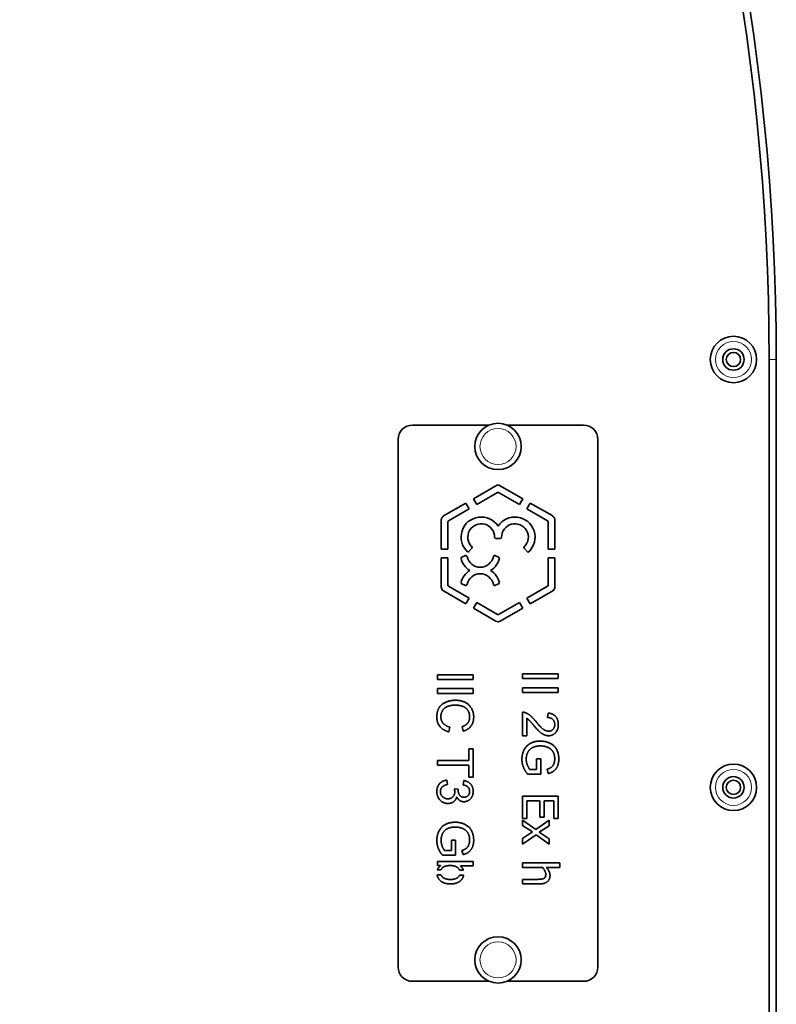
# Model space of a CAD drawing. Units: millimetres. Extents: x -498 to 3806, y -772 to 2509.
# Drawn here: x 1347 to 1453, y -160 to -22 of the extents above; entities that cross this region are included whole.
import ezdxf

# ---------------------------------------------------------------- set-up
doc = ezdxf.new("R2010")
doc.units = ezdxf.units.MM
doc.layers.add('Widoczne (ISO)', color=1, linetype='Continuous', lineweight=35)
doc.layers.add('Widoczne wąskie (ISO)', color=3, linetype='Continuous', lineweight=9)

msp = doc.modelspace()

# ---------------------------------------------------------------- linework, layer by layer
at = {"layer": 'Widoczne (ISO)'}
for p, q in [((1451.64, -69.82), (1451.64, -261.92)), ((1452.64, -261.92), (1452.64, -69.82)), ((1401.64, -79.02), (1412.39, -79.02)), ((1414.89, -79.02), (1425.64, -79.02)), ((1399.64, -155.02), (1399.64, -81.02)), ((1427.64, -81.02), (1427.64, -155.02)), ((1410.18, -89.35), (1413.33, -87.53)), ((1413.96, -87.53), (1417.11, -89.35)), ((1410.65, -90.16), (1410.18, -89.35)), ((1413.57, -88.47), (1410.65, -90.16)), ((1416.64, -90.16), (1413.72, -88.47)), ((1417.11, -89.35), (1416.64, -90.16)), ((1405.99, -91.76), (1409.14, -89.95)), ((1409.61, -90.76), (1406.69, -92.44)), ((1409.14, -89.95), (1409.61, -90.76)), ((1417.68, -90.76), (1418.15, -89.95)), ((1420.59, -92.44), (1417.68, -90.76)), ((1418.15, -89.95), (1421.3, -91.76)), ((1405.68, -96.42), (1405.68, -92.31)), ((1421.61, -92.31), (1421.61, -96.42)), ((1406.62, -92.58), (1406.62, -96.42)), ((1420.67, -96.42), (1420.67, -92.58)), ((1413.97, -94.91), (1413.32, -94.91)), ((1406.62, -96.42), (1405.68, -96.42)), ((1409.97, -96.29), (1409.57, -96.76)), ((1417.72, -96.76), (1417.32, -96.29)), ((1421.61, -96.42), (1420.67, -96.42)), ((1405.68, -101.73), (1405.68, -97.62)), ((1405.68, -97.62), (1406.62, -97.62)), ((1406.62, -97.62), (1406.62, -101.46)), ((1408.56, -97.53), (1409.09, -97.33)), ((1413.2, -97.33), (1413.73, -97.53)), ((1420.67, -101.46), (1420.67, -97.62)), ((1420.67, -97.62), (1421.61, -97.62)), ((1421.61, -97.62), (1421.61, -101.73)), ((1406.69, -101.6), (1409.61, -103.28)), ((1409.09, -101.5), (1408.56, -101.3)), ((1413.73, -101.3), (1413.2, -101.5)), ((1417.68, -103.28), (1420.59, -101.6)), ((1409.14, -104.09), (1405.99, -102.27)), ((1409.61, -103.28), (1409.14, -104.09)), ((1418.15, -104.09), (1417.68, -103.28)), ((1421.3, -102.27), (1418.15, -104.09)), ((1410.18, -104.69), (1410.65, -103.88)), ((1413.33, -106.51), (1410.18, -104.69)), ((1410.65, -103.88), (1413.57, -105.56)), ((1413.72, -105.56), (1416.64, -103.88)), ((1417.11, -104.69), (1413.96, -106.51)), ((1416.64, -103.88), (1417.11, -104.69)), ((1405.14, -114.7), (1405.14, -114.03)), ((1405.14, -114.03), (1410.14, -114.03)), ((1410.14, -114.03), (1410.14, -114.7)), ((1417.07, -113.91), (1422.07, -113.91)), ((1417.07, -114.57), (1417.07, -113.91)), ((1422.07, -114.57), (1417.07, -114.57)), ((1422.07, -113.91), (1422.07, -114.57)), ((1410.14, -114.7), (1405.14, -114.7)), ((1405.14, -115.97), (1410.14, -115.97)), ((1405.14, -116.64), (1405.14, -115.97)), ((1410.14, -115.97), (1410.14, -116.64)), ((1417.07, -116.51), (1417.07, -115.85)), ((1417.07, -115.85), (1422.07, -115.85)), ((1422.07, -115.85), (1422.07, -116.51)), ((1410.14, -116.64), (1405.14, -116.64)), ((1422.07, -116.51), (1417.07, -116.51)), ((1417.07, -122.59), (1417.07, -119.28)), ((1420.58, -120.03), (1420.65, -119.4)), ((1406.9, -121.37), (1406.73, -122.03)), ((1408.77, -121.94), (1408.62, -121.29)), ((1417.67, -120.14), (1417.67, -122.59)), ((1417.67, -122.59), (1417.07, -122.59)), ((1409.55, -126.06), (1409.55, -124.41)), ((1409.55, -124.41), (1410.14, -124.41)), ((1410.14, -124.41), (1410.14, -128.37)), ((1405.14, -126.72), (1405.14, -126.06)), ((1405.14, -126.06), (1409.55, -126.06)), ((1409.55, -126.72), (1405.14, -126.72)), ((1409.55, -128.37), (1409.55, -126.72)), ((1419.03, -127.31), (1419.03, -125.84)), ((1419.03, -125.84), (1419.62, -125.84)), ((1419.62, -125.84), (1419.62, -127.95)), ((1410.14, -128.37), (1409.55, -128.37)), ((1419.62, -127.95), (1417.77, -127.95)), ((1418.11, -127.31), (1419.03, -127.31)), ((1420.68, -127.88), (1420.51, -127.28)), ((1406.47, -128.81), (1406.55, -129.42)), ((1408.75, -129.48), (1408.87, -128.87)), ((1407.51, -130.02), (1408.05, -130.08)), ((1417.07, -134.17), (1417.07, -131.05)), ((1417.07, -131.05), (1422.07, -131.05)), ((1422.07, -131.05), (1422.07, -134.17)), ((1419.52, -131.71), (1417.67, -131.71)), ((1417.67, -131.71), (1417.67, -134.17)), ((1419.52, -134.01), (1419.52, -131.71)), ((1421.48, -131.71), (1420.11, -131.71)), ((1420.11, -131.71), (1420.11, -134.01)), ((1421.48, -134.17), (1421.48, -131.71)), ((1417.67, -134.17), (1417.07, -134.17)), ((1417.07, -135.15), (1417.07, -134.43)), ((1417.07, -134.43), (1418.93, -135.73)), ((1418.48, -136.08), (1417.07, -135.15)), ((1418.93, -135.73), (1420.83, -134.44)), ((1420.83, -135.22), (1419.43, -136.12)), ((1420.11, -134.01), (1419.52, -134.01)), ((1420.83, -134.44), (1420.83, -135.22)), ((1422.07, -134.17), (1421.48, -134.17)), ((1417.07, -136.99), (1418.48, -136.08)), ((1418.97, -136.48), (1417.07, -137.77)), ((1420.83, -137.77), (1418.97, -136.48)), ((1419.43, -136.12), (1420.83, -137.05)), ((1407.1, -138.69), (1407.1, -137.22)), ((1407.1, -137.22), (1407.69, -137.22)), ((1407.69, -137.22), (1407.69, -139.33)), ((1417.07, -137.77), (1417.07, -136.99)), ((1420.83, -137.05), (1420.83, -137.77)), ((1407.69, -139.33), (1405.84, -139.33)), ((1406.17, -138.69), (1407.1, -138.69)), ((1408.74, -139.26), (1408.58, -138.66)), ((1405.14, -140.8), (1405.14, -140.23)), ((1405.14, -140.23), (1410.14, -140.23)), ((1405.6, -140.8), (1405.14, -140.8)), ((1410.14, -140.23), (1410.14, -140.84)), ((1417.07, -141.04), (1417.07, -140.41)), ((1417.07, -140.41), (1422.3, -140.41)), ((1422.3, -140.41), (1422.3, -141.04)), ((1405.09, -142.1), (1405.64, -142.1)), ((1405.63, -141.4), (1405.12, -141.4)), ((1408.78, -141.43), (1408.27, -141.43)), ((1408.27, -142.13), (1408.82, -142.13)), ((1410.14, -140.84), (1408.36, -140.84)), ((1419.88, -141.04), (1417.07, -141.04)), ((1422.3, -141.04), (1420.41, -141.04)), ((1417.07, -143.35), (1417.07, -142.72)), ((1417.07, -142.72), (1419.21, -142.72)), ((1419.51, -143.35), (1417.07, -143.35)), ((1412.39, -157.02), (1401.64, -157.02)), ((1425.64, -157.02), (1414.89, -157.02))]:
    msp.add_line(p, q, dxfattribs=at)
for centre, radius in [((1446.64, -69.82), 3.25), ((1446.64, -69.82), 1.5), ((1446.64, -69.82), 1), ((1413.64, -82.02), 3.25), ((1446.64, -129.82), 3.25), ((1446.64, -129.82), 1.5), ((1446.64, -129.82), 1), ((1413.64, -154.02), 3.25)]:
    msp.add_circle(centre, radius, dxfattribs=at)
for centre, radius, start, end in [((1127.64, -69.82), 325, 0, 90), ((1127.64, -69.82), 324, 0, 90), ((1401.64, -81.02), 2, 90, 180), ((1425.64, -81.02), 2, 0, 90), ((1413.64, -88.07), 0.625, 60, 120), ((1413.64, -88.61), 0.156, 60, 120), ((1406.3, -92.31), 0.625, 120, 180), ((1406.77, -92.58), 0.156, 120, 180), ((1411.28, -94.73), 2.82, 32.9156, 226.5625), ((1416.01, -94.73), 2.82, 313.4375, 147.0844), ((1420.52, -92.58), 0.156, 0, 60), ((1420.98, -92.31), 0.625, 0, 60), ((1411.28, -94.73), 1.88, 359.4465, 225.5206), ((1416.01, -94.73), 1.88, 314.4794, 180.5535), ((1413.32, -94.75), 0.16, 179.4465, 270), ((1413.97, -94.75), 0.16, 270, 0.5535), ((1409.84, -96.18), 0.16, 320, 45.5206), ((1417.44, -96.18), 0.16, 134.4794, 220), ((1408.61, -97.68), 0.156, 110.9735, 193.2912), ((1411.14, -97.08), 2.76, 193.2912, 237.8653), ((1409.14, -97.47), 0.156, 11.1525, 110.9735), ((1411.14, -97.08), 1.88, 191.1525, 348.8475), ((1409.45, -96.66), 0.16, 226.5625, 320), ((1411.14, -97.08), 2.76, 302.1347, 346.7088), ((1413.14, -97.47), 0.156, 69.0265, 168.8475), ((1413.67, -97.68), 0.156, 346.7088, 69.0265), ((1417.84, -96.66), 0.16, 220, 313.4375), ((1411.14, -101.75), 2.76, 122.1347, 166.7088), ((1411.14, -101.75), 2.76, 13.2912, 57.8653), ((1411.14, -101.75), 1.88, 11.1525, 168.8475), ((1406.3, -101.73), 0.625, 180, 240), ((1406.77, -101.46), 0.156, 180, 240), ((1408.61, -101.15), 0.156, 166.7088, 249.0265), ((1409.14, -101.35), 0.156, 249.0265, 348.8475), ((1413.14, -101.35), 0.156, 191.1525, 290.9735), ((1413.67, -101.15), 0.156, 290.9735, 13.2912), ((1420.52, -101.46), 0.156, 300, 0), ((1420.98, -101.73), 0.625, 300, 0), ((1413.64, -105.43), 0.156, 240, 300), ((1413.64, -105.97), 0.625, 240, 300), ((1401.64, -155.02), 2, 180, 270), ((1425.64, -155.02), 2, 270, 0)]:
    msp.add_arc(centre, radius, start, end, dxfattribs=at)
for points in [[(1405.06, -119.96), (1405.06, -119.15), (1405.72, -118.14), (1406.96, -117.61), (1407.68, -117.61)], [(1407.68, -118.29), (1407.05, -118.29), (1406.09, -118.66), (1405.63, -119.44), (1405.63, -119.9)], [(1407.68, -117.61), (1408.46, -117.61), (1409.63, -118.21), (1410.23, -119.31), (1410.23, -119.97)], [(1409.66, -119.96), (1409.66, -119.38), (1409.11, -118.6), (1408.18, -118.29), (1407.68, -118.29)], [(1406.73, -122.03), (1405.92, -121.82), (1405.06, -120.74), (1405.06, -119.96)], [(1405.63, -119.9), (1405.63, -120.46), (1406.27, -121.23), (1406.9, -121.37)], [(1408.62, -121.29), (1409.16, -121.12), (1409.66, -120.46), (1409.66, -119.96)], [(1410.23, -119.97), (1410.23, -120.72), (1409.46, -121.74), (1408.77, -121.94)], [(1417.07, -119.28), (1417.3, -119.28), (1417.5, -119.36)], [(1417.5, -119.36), (1417.84, -119.48), (1418.49, -120.04), (1418.92, -120.56)], [(1421.59, -121.01), (1421.59, -120.56), (1421.05, -120.04), (1420.58, -120.03)], [(1420.65, -119.4), (1421.35, -119.46), (1422.09, -120.31), (1422.09, -121.02)], [(1418.63, -121.11), (1418.16, -120.55), (1417.83, -120.24), (1417.67, -120.14)], [(1420.71, -122.58), (1420.41, -122.58), (1419.83, -122.34), (1419.19, -121.77), (1418.63, -121.11)], [(1418.92, -120.56), (1419.59, -121.38), (1420.37, -121.95), (1420.72, -121.95)], [(1422.09, -121.02), (1422.09, -121.74), (1421.3, -122.58), (1420.71, -122.58)], [(1420.72, -121.95), (1421.09, -121.95), (1421.59, -121.43), (1421.59, -121.01)], [(1416.99, -125.89), (1416.99, -125.15), (1417.62, -123.95), (1418.82, -123.33), (1419.55, -123.33)], [(1419.59, -124.01), (1418.93, -124.01), (1418.02, -124.48), (1417.59, -125.36), (1417.59, -125.85)], [(1419.55, -123.33), (1420.28, -123.33), (1421.55, -123.94), (1422.16, -125.09), (1422.16, -125.84)], [(1420.6, -124.2), (1420.13, -124.01), (1419.59, -124.01)], [(1421.59, -125.84), (1421.59, -125.39), (1421.32, -124.72), (1420.87, -124.32), (1420.6, -124.2)], [(1417.77, -127.95), (1417.38, -127.47), (1416.99, -126.43), (1416.99, -125.89)], [(1417.59, -125.85), (1417.59, -126.28), (1417.92, -127.1), (1418.11, -127.31)], [(1420.51, -127.28), (1420.89, -127.17), (1421.33, -126.84), (1421.59, -126.22), (1421.59, -125.84)], [(1422.16, -125.84), (1422.16, -126.38), (1421.81, -127.25), (1421.18, -127.75), (1420.68, -127.88)], [(1405.06, -130.4), (1405.06, -129.74), (1405.84, -128.87), (1406.47, -128.81)], [(1406.55, -129.42), (1406.03, -129.53), (1405.56, -130.04), (1405.56, -130.4)], [(1409.66, -130.39), (1409.66, -130.03), (1409.21, -129.55), (1408.75, -129.48)], [(1408.87, -128.87), (1409.48, -128.98), (1410.16, -129.78), (1410.16, -130.37)], [(1406.62, -132.08), (1405.97, -132.08), (1405.06, -131.13), (1405.06, -130.4)], [(1405.56, -130.4), (1405.56, -130.84), (1406.17, -131.43), (1406.61, -131.43)], [(1406.61, -131.43), (1407.03, -131.43), (1407.58, -130.88), (1407.58, -130.45)], [(1407.85, -131.15), (1407.75, -131.59), (1407.1, -132.08), (1406.62, -132.08)], [(1407.58, -130.45), (1407.58, -130.28), (1407.51, -130.02)], [(1408.87, -131.84), (1408.54, -131.84), (1408.01, -131.49), (1407.85, -131.15)], [(1408.05, -130.08), (1408.04, -130.15), (1408.04, -130.18)], [(1408.04, -130.18), (1408.04, -130.58), (1408.45, -131.21), (1408.88, -131.21)], [(1410.16, -130.37), (1410.16, -130.78), (1409.81, -131.47), (1409.2, -131.84), (1408.87, -131.84)], [(1408.88, -131.21), (1409.22, -131.21), (1409.66, -130.75), (1409.66, -130.39)], [(1405.06, -137.26), (1405.06, -136.53), (1405.69, -135.32), (1406.88, -134.71), (1407.62, -134.71)], [(1407.62, -134.71), (1408.35, -134.71), (1409.62, -135.32), (1410.23, -136.47), (1410.23, -137.22)], [(1407.66, -135.39), (1406.99, -135.39), (1406.09, -135.85), (1405.66, -136.74), (1405.66, -137.23)], [(1408.67, -135.58), (1408.2, -135.39), (1407.66, -135.39)], [(1409.66, -137.22), (1409.66, -136.77), (1409.39, -136.1), (1408.93, -135.7), (1408.67, -135.58)], [(1405.84, -139.33), (1405.45, -138.85), (1405.06, -137.81), (1405.06, -137.26)], [(1405.66, -137.23), (1405.66, -137.66), (1405.99, -138.48), (1406.17, -138.69)], [(1408.58, -138.66), (1408.96, -138.55), (1409.4, -138.22), (1409.66, -137.6), (1409.66, -137.22)], [(1410.23, -137.22), (1410.23, -137.76), (1409.88, -138.63), (1409.25, -139.13), (1408.74, -139.26)], [(1405.12, -141.4), (1405.25, -141.04), (1405.6, -140.8)], [(1406.98, -140.79), (1406.33, -140.79), (1406.04, -140.97)], [(1406.04, -140.97), (1405.75, -141.14), (1405.63, -141.4)], [(1408.36, -140.84), (1408.67, -141.09), (1408.78, -141.43)], [(1420.93, -142.18), (1420.93, -142.73), (1420.2, -143.35), (1419.51, -143.35)], [(1420.33, -142.01), (1420.33, -141.78), (1420.08, -141.28), (1419.88, -141.04)], [(1420.05, -142.6), (1420.19, -142.52), (1420.33, -142.25), (1420.33, -142.01)], [(1420.41, -141.04), (1420.66, -141.32), (1420.93, -141.87), (1420.93, -142.18)], [(1419.21, -142.72), (1419.47, -142.72), (1419.92, -142.67), (1420.05, -142.6)]]:
    msp.add_open_spline(points, degree=2, dxfattribs=at)
for points, knots in [([(1408.27, -141.43), (1408.18, -141.24), (1407.64, -140.79), (1406.98, -140.79)], [0.467401, 0.467401, 0.467401, 1, 2, 2, 2]), ([(1407.01, -143.37), (1406.08, -143.37), (1405.18, -142.56), (1405.09, -142.1)], [0, 0, 0, 1, 1.765418, 1.765418, 1.765418]), ([(1405.64, -142.1), (1405.73, -142.29), (1406.27, -142.74), (1406.96, -142.74)], [0.467401, 0.467401, 0.467401, 1, 2, 2, 2]), ([(1406.96, -142.74), (1407.67, -142.74), (1408.18, -142.31), (1408.27, -142.13)], [0, 0, 0, 1, 1.53047, 1.53047, 1.53047]), ([(1408.82, -142.13), (1408.78, -142.31), (1408.58, -142.77), (1408.09, -143.15), (1407.4, -143.37), (1407.01, -143.37)], [0.45457, 0.45457, 0.45457, 1, 2, 3, 4, 4, 4])]:
    msp.add_open_spline(points, degree=2, knots=knots, dxfattribs=at)
at = {"layer": 'Widoczne wąskie (ISO)'}
msp.add_line((1451.64, -69.82), (1452.64, -69.82), dxfattribs=at)
for centre in [(1446.64, -69.82), (1413.64, -82.02), (1446.64, -129.82), (1413.64, -154.02)]:
    msp.add_circle(centre, 2.53, dxfattribs=at)

doc.saveas('drawing.dxf')
